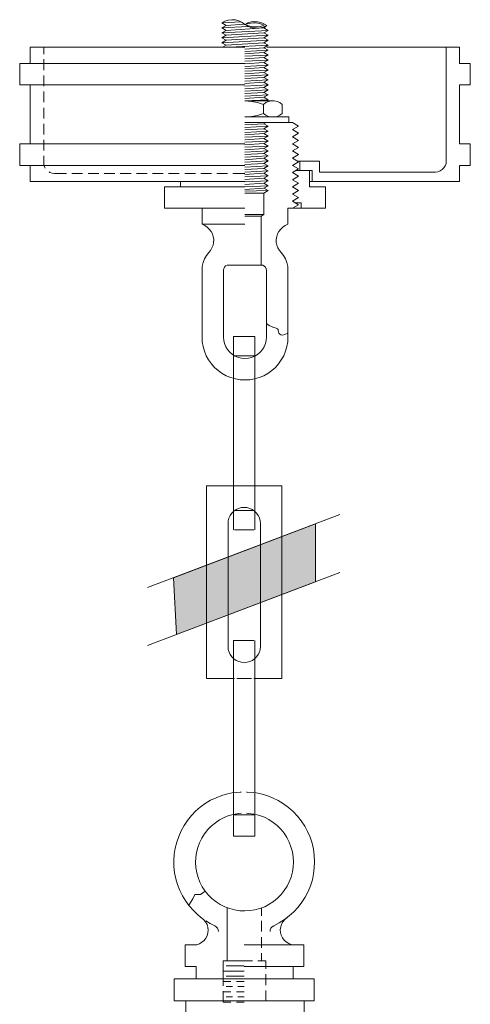
# Model space of a CAD drawing. Units: inches. Extents: x -0.3 to 16.7, y -38.9 to 4.7.
# Drawn here: x 5.6 to 10.9, y -6.7 to 4.7 of the extents above; entities that cross this region are included whole.
import ezdxf

# ---------------------------------------------------------------- set-up
doc = ezdxf.new("R2010")
doc.units = ezdxf.units.IN
doc.header["$MEASUREMENT"] = 0
doc.layers.add('Layer 1', color=7, linetype='Continuous')

# ---------------------------------------------------------------- blocks, each defined once
blk = doc.blocks.new('block 2')
at = {"layer": 'Layer 1', "true_color": 0x000000}
h = blk.add_hatch(color=18, dxfattribs=at)
h.dxf.hatch_style = 2
h.paths.add_polyline_path([(7.419, -1.78), (7.455, -2.441), (9.075, -1.827), (9.075, -1.152)])
at = {"layer": 'Layer 1', "color": 250, "lineweight": 18, "true_color": 0x221f1f}
for points in [[(8.058, 4.715), (8.018, 4.701)], [(8.1, 4.719), (8.058, 4.715)], [(8.142, 4.716), (8.1, 4.719)], [(8.182, 4.705), (8.142, 4.716)], [(8.218, 4.688), (8.182, 4.705)], [(8.018, 4.701), (7.982, 4.681)], [(8.208, 4.694), (7.982, 4.681)], [(8.032, 4.653), (7.982, 4.681)], [(8.032, 4.653), (7.982, 4.625)], [(8.29, 4.641), (7.982, 4.625)], [(8.032, 4.595), (7.982, 4.625)], [(8.032, 4.595), (7.982, 4.566)], [(8.522, 4.595), (7.982, 4.566)], [(8.032, 4.653), (8.248, 4.668)], [(8.032, 4.595), (8.472, 4.625)], [(8.252, 4.663), (8.218, 4.688)], [(8.287, 4.681), (8.252, 4.663)], [(8.297, 4.676), (8.252, 4.663)], [(8.252, 4.663), (8.285, 4.643)], [(8.252, 4.663), (8.295, 4.646)], [(8.285, 4.643), (8.32, 4.628)], [(8.323, 4.693), (8.287, 4.681)], [(8.295, 4.646), (8.34, 4.636)], [(8.342, 4.683), (8.297, 4.676)], [(8.32, 4.628), (8.358, 4.62)], [(8.362, 4.698), (8.323, 4.693)], [(8.34, 4.636), (8.387, 4.635)], [(8.388, 4.681), (8.342, 4.683)], [(8.358, 4.62), (8.397, 4.62)], [(8.4, 4.696), (8.362, 4.698)], [(8.387, 4.635), (8.432, 4.641)], [(8.433, 4.671), (8.388, 4.681)], [(8.397, 4.62), (8.435, 4.625)], [(8.437, 4.688), (8.4, 4.696)], [(8.432, 4.641), (8.477, 4.654)], [(8.477, 4.654), (8.433, 4.671)], [(8.435, 4.625), (8.472, 4.636)], [(8.473, 4.673), (8.437, 4.688)], [(8.472, 4.625), (8.505, 4.653)], [(8.472, 4.636), (8.505, 4.653)], [(8.522, 4.595), (8.472, 4.625)], [(8.522, 4.595), (8.472, 4.566)], [(8.505, 4.653), (8.473, 4.673)], [(8.032, 4.538), (7.982, 4.566)], [(8.032, 4.538), (7.982, 4.508)], [(8.522, 4.538), (7.982, 4.508)], [(8.032, 4.48), (7.982, 4.508)], [(8.032, 4.48), (7.982, 4.451)], [(8.522, 4.48), (7.982, 4.451)], [(8.032, 4.538), (8.472, 4.566)], [(8.032, 4.48), (8.472, 4.508)], [(8.522, 4.538), (8.472, 4.566)], [(8.522, 4.538), (8.472, 4.566)], [(8.522, 4.538), (8.472, 4.566)], [(8.522, 4.538), (8.472, 4.508)], [(8.522, 4.48), (8.472, 4.508)], [(8.522, 4.48), (8.472, 4.451)], [(5.751, 4.398), (8.252, 4.398)], [(5.751, 4.211), (5.751, 4.398)], [(5.908, 4.319), (5.908, 4.398)], [(5.908, 4.398), (5.908, 4.398)], [(8.032, 4.421), (7.982, 4.451)], [(8.032, 4.421), (7.992, 4.398)], [(8.032, 4.421), (8.472, 4.451)], [(8.522, 4.421), (8.077, 4.398)], [(8.252, 4.378), (8.472, 4.393)], [(8.522, 4.364), (8.252, 4.35)], [(8.522, 4.421), (8.472, 4.451)], [(8.522, 4.421), (8.472, 4.451)], [(8.522, 4.421), (8.472, 4.451)], [(8.522, 4.421), (8.472, 4.393)], [(8.522, 4.364), (8.472, 4.393)], [(8.522, 4.364), (8.472, 4.336)], [(10.752, 4.398), (8.507, 4.398)], [(10.597, 4.398), (10.597, 3.069)], [(10.752, 4.211), (10.752, 4.398)], [(5.908, 4.133), (5.908, 4.258)], [(8.252, 4.321), (8.472, 4.336)], [(8.522, 4.306), (8.252, 4.293)], [(8.252, 4.263), (8.472, 4.278)], [(8.522, 4.249), (8.252, 4.235)], [(8.522, 4.306), (8.472, 4.336)], [(8.522, 4.306), (8.472, 4.336)], [(8.522, 4.306), (8.472, 4.336)], [(8.522, 4.306), (8.472, 4.278)], [(8.522, 4.249), (8.472, 4.278)], [(8.522, 4.249), (8.472, 4.22)], [(5.628, 4.211), (8.252, 4.211)], [(5.628, 3.961), (5.628, 4.211)], [(8.252, 4.206), (8.472, 4.22)], [(8.252, 4.176), (8.522, 4.191)], [(8.472, 4.163), (8.252, 4.148)], [(8.252, 4.119), (8.522, 4.133)], [(8.522, 4.191), (8.472, 4.22)], [(8.522, 4.191), (8.472, 4.22)], [(8.522, 4.191), (8.472, 4.163)], [(8.522, 4.191), (8.472, 4.163)], [(8.522, 4.133), (8.472, 4.163)], [(8.522, 4.133), (8.472, 4.105)], [(10.877, 4.211), (10.752, 4.211)], [(10.877, 3.961), (10.877, 4.211)], [(5.908, 3.945), (5.908, 4.069)], [(8.472, 4.105), (8.252, 4.089)], [(8.252, 4.061), (8.522, 4.076)], [(8.472, 4.046), (8.252, 4.033)], [(8.522, 4.018), (8.252, 4.003)], [(8.522, 4.076), (8.472, 4.105)], [(8.522, 4.076), (8.472, 4.046)], [(8.522, 4.018), (8.472, 4.046)], [(8.522, 4.018), (8.472, 4.046)], [(8.522, 4.018), (8.472, 4.046)], [(8.522, 4.018), (8.472, 3.99)], [(5.628, 3.961), (8.252, 3.961)], [(5.751, 3.961), (5.751, 3.273)], [(8.252, 3.975), (8.472, 3.99)], [(8.522, 3.959), (8.252, 3.946)], [(8.252, 3.916), (8.472, 3.931)], [(8.252, 3.888), (8.522, 3.903)], [(8.522, 3.959), (8.472, 3.99)], [(8.522, 3.959), (8.472, 3.931)], [(8.522, 3.903), (8.472, 3.931)], [(8.522, 3.903), (8.472, 3.931)], [(8.522, 3.903), (8.472, 3.873)], [(8.522, 3.903), (8.472, 3.873)], [(10.752, 3.961), (10.752, 3.273)], [(10.877, 3.961), (10.752, 3.961)], [(5.908, 3.758), (5.908, 3.883)], [(8.472, 3.873), (8.252, 3.86)], [(8.252, 3.829), (8.522, 3.844)], [(8.472, 3.816), (8.252, 3.801)], [(8.252, 3.773), (8.522, 3.786)], [(8.522, 3.844), (8.472, 3.873)], [(8.522, 3.844), (8.472, 3.816)], [(8.522, 3.786), (8.472, 3.816)], [(8.522, 3.786), (8.498, 3.773)], [(5.908, 3.57), (5.908, 3.694)], [(8.252, 3.773), (8.265, 3.773)], [(8.58, 3.773), (8.252, 3.773)], [(8.327, 3.768), (8.252, 3.773)], [(8.398, 3.754), (8.327, 3.768)], [(8.468, 3.733), (8.398, 3.754)], [(8.497, 3.753), (8.468, 3.733)], [(8.468, 3.626), (8.468, 3.733)], [(8.527, 3.766), (8.497, 3.753)], [(8.56, 3.773), (8.527, 3.766)], [(8.593, 3.773), (8.56, 3.773)], [(8.627, 3.766), (8.593, 3.773)], [(8.658, 3.753), (8.627, 3.766)], [(8.685, 3.733), (8.658, 3.753)], [(8.685, 3.626), (8.685, 3.733)], [(8.252, 3.586), (8.327, 3.59)], [(8.765, 3.586), (8.252, 3.586)], [(8.58, 3.586), (8.252, 3.586)], [(8.327, 3.59), (8.398, 3.603)], [(8.398, 3.603), (8.468, 3.626)], [(8.468, 3.626), (8.497, 3.606)], [(8.497, 3.606), (8.527, 3.593)], [(8.527, 3.593), (8.56, 3.586)], [(8.56, 3.586), (8.593, 3.586)], [(8.593, 3.586), (8.627, 3.593)], [(8.627, 3.593), (8.658, 3.606)], [(8.658, 3.606), (8.685, 3.626)], [(8.765, 3.523), (8.765, 3.586)], [(5.908, 3.383), (5.908, 3.508)], [(8.252, 3.523), (8.765, 3.523)], [(8.805, 3.523), (8.252, 3.523)], [(8.472, 3.508), (8.252, 3.493)], [(8.252, 3.464), (8.522, 3.48)], [(8.472, 3.449), (8.252, 3.436)], [(8.498, 3.523), (8.472, 3.508)], [(8.472, 3.508), (8.522, 3.48)], [(8.522, 3.48), (8.472, 3.449)], [(8.472, 3.449), (8.522, 3.421)], [(8.805, 3.523), (8.498, 3.523)], [(8.877, 3.481), (8.805, 3.523)], [(8.805, 3.44), (8.877, 3.481)], [(8.252, 3.406), (8.522, 3.421)], [(8.472, 3.393), (8.252, 3.378)], [(8.252, 3.35), (8.522, 3.363)], [(8.472, 3.334), (8.252, 3.321)], [(8.522, 3.421), (8.472, 3.393)], [(8.472, 3.393), (8.522, 3.363)], [(8.522, 3.363), (8.472, 3.334)], [(8.472, 3.334), (8.522, 3.306)], [(8.877, 3.398), (8.805, 3.44)], [(8.805, 3.356), (8.877, 3.398)], [(8.877, 3.314), (8.805, 3.356)], [(5.628, 3.273), (8.252, 3.273)], [(5.628, 3.023), (5.628, 3.273)], [(5.908, 3.195), (5.908, 3.319)], [(8.252, 3.291), (8.522, 3.306)], [(8.472, 3.278), (8.252, 3.263)], [(8.252, 3.235), (8.522, 3.248)], [(8.472, 3.219), (8.252, 3.204)], [(8.522, 3.306), (8.472, 3.278)], [(8.472, 3.278), (8.522, 3.248)], [(8.522, 3.248), (8.472, 3.219)], [(8.472, 3.219), (8.522, 3.191)], [(8.805, 3.273), (8.877, 3.314)], [(8.877, 3.231), (8.805, 3.273)], [(8.805, 3.19), (8.877, 3.231)], [(10.877, 3.273), (10.752, 3.273)], [(10.877, 3.023), (10.877, 3.273)], [(5.908, 3.054), (5.908, 3.133)], [(8.252, 3.176), (8.522, 3.191)], [(8.472, 3.161), (8.252, 3.148)], [(8.252, 3.118), (8.522, 3.133)], [(8.472, 3.105), (8.252, 3.089)], [(8.522, 3.191), (8.472, 3.161)], [(8.472, 3.161), (8.522, 3.133)], [(8.522, 3.133), (8.472, 3.105)], [(8.472, 3.105), (8.522, 3.074)], [(8.877, 3.148), (8.805, 3.19)], [(8.805, 3.106), (8.877, 3.148)], [(8.877, 3.064), (8.805, 3.106)], [(5.628, 3.023), (8.252, 3.023)], [(5.751, 3.023), (5.751, 2.836)], [(5.908, 3.054), (5.911, 3.026)], [(5.911, 3.026), (5.921, 2.999)], [(5.921, 2.999), (5.926, 2.991)], [(8.252, 3.061), (8.522, 3.074)], [(8.472, 3.046), (8.252, 3.031)], [(8.252, 3.003), (8.522, 3.018)], [(8.472, 2.988), (8.252, 2.974)], [(8.522, 3.074), (8.472, 3.046)], [(8.472, 3.046), (8.522, 3.018)], [(8.522, 3.018), (8.472, 2.988)], [(8.472, 2.988), (8.522, 2.959)], [(8.805, 3.023), (8.877, 3.064)], [(8.877, 2.981), (8.805, 3.023)], [(9.12, 3.071), (8.865, 3.071)], [(8.892, 3.071), (8.892, 2.963)], [(8.892, 2.963), (8.892, 3.024)], [(9.12, 2.945), (9.12, 3.071)], [(10.549, 2.973), (10.569, 2.993)], [(10.569, 2.993), (10.584, 3.016)], [(10.584, 3.016), (10.594, 3.043)], [(10.594, 3.043), (10.597, 3.069)], [(10.877, 3.023), (10.752, 3.023)], [(10.752, 3.023), (10.752, 2.836)], [(5.97, 2.948), (5.98, 2.941)], [(5.98, 2.941), (6.006, 2.933)], [(6.006, 2.933), (6.033, 2.929)], [(6.033, 2.929), (6.175, 2.929)], [(6.033, 2.929), (6.033, 2.929)], [(6.236, 2.929), (6.361, 2.929)], [(6.425, 2.929), (6.55, 2.929)], [(6.612, 2.929), (6.737, 2.929)], [(6.8, 2.929), (6.925, 2.929)], [(6.987, 2.929), (7.112, 2.929)], [(7.175, 2.929), (7.3, 2.929)], [(7.362, 2.929), (7.487, 2.929)], [(7.55, 2.929), (7.675, 2.929)], [(7.737, 2.929), (7.862, 2.929)], [(7.925, 2.929), (8.05, 2.929)], [(8.112, 2.929), (8.252, 2.929)], [(8.252, 2.945), (8.522, 2.959)], [(8.472, 2.931), (8.252, 2.916)], [(8.252, 2.929), (8.252, 2.929)], [(8.252, 2.888), (8.522, 2.901)], [(8.472, 2.873), (8.252, 2.858)], [(8.522, 2.959), (8.472, 2.931)], [(8.472, 2.931), (8.522, 2.901)], [(8.522, 2.901), (8.472, 2.873)], [(8.472, 2.873), (8.522, 2.844)], [(8.805, 2.939), (8.877, 2.981)], [(8.877, 2.898), (8.805, 2.939)], [(8.805, 2.856), (8.877, 2.898)], [(8.892, 2.963), (8.843, 2.963)], [(9.002, 2.963), (8.892, 2.963)], [(9.033, 2.963), (8.892, 2.963)], [(9.002, 2.836), (9.002, 2.963)], [(9.002, 2.963), (9.002, 2.773)], [(9.033, 2.836), (9.033, 2.963)], [(9.12, 2.945), (10.472, 2.945)], [(10.472, 2.945), (10.499, 2.948)], [(10.499, 2.948), (10.525, 2.958)], [(10.525, 2.958), (10.549, 2.973)], [(5.751, 2.836), (8.252, 2.836)], [(7.315, 2.523), (7.315, 2.773)], [(7.315, 2.773), (8.252, 2.773)], [(7.502, 2.836), (7.502, 2.773)], [(8.252, 2.829), (8.522, 2.844)], [(8.472, 2.815), (8.252, 2.801)], [(8.252, 2.771), (8.522, 2.786)], [(8.252, 2.743), (8.472, 2.758)], [(8.522, 2.844), (8.472, 2.815)], [(8.472, 2.815), (8.522, 2.786)], [(8.522, 2.786), (8.472, 2.758)], [(8.472, 2.758), (8.522, 2.728)], [(8.877, 2.815), (8.805, 2.856)], [(8.805, 2.773), (8.877, 2.815)], [(8.877, 2.731), (8.805, 2.773)], [(10.752, 2.836), (9.002, 2.836)], [(9.19, 2.773), (9.002, 2.773)], [(9.19, 2.523), (9.19, 2.773)], [(8.522, 2.728), (8.252, 2.721)], [(8.252, 2.699), (8.472, 2.699)], [(8.522, 2.728), (8.472, 2.699)], [(8.472, 2.699), (8.472, 2.449)], [(8.805, 2.689), (8.877, 2.731)], [(8.877, 2.648), (8.805, 2.689)], [(8.805, 2.606), (8.877, 2.648)], [(8.877, 2.564), (8.805, 2.606)], [(8.805, 2.523), (8.877, 2.564)], [(8.908, 2.586), (8.842, 2.586)], [(8.908, 2.586), (8.908, 2.523)], [(8.252, 2.523), (7.315, 2.523)], [(7.752, 2.523), (7.752, 2.336)], [(8.472, 2.449), (8.252, 2.449)], [(8.44, 2.431), (8.252, 2.431)], [(8.472, 2.449), (8.44, 2.431)], [(8.44, 2.431), (8.44, 1.861)], [(8.752, 2.523), (8.805, 2.523)], [(9.19, 2.523), (8.752, 2.523)], [(8.752, 2.336), (8.752, 2.523)], [(7.783, 2.323), (7.752, 2.336)], [(8.252, 2.336), (7.752, 2.336)], [(7.752, 2.336), (7.752, 2.336)], [(7.812, 2.304), (7.783, 2.323)], [(7.837, 2.281), (7.812, 2.304)], [(8.693, 2.304), (8.668, 2.281)], [(8.722, 2.323), (8.693, 2.304)], [(8.752, 2.336), (8.722, 2.323)], [(7.857, 2.254), (7.837, 2.281)], [(7.873, 2.224), (7.857, 2.254)], [(7.883, 2.193), (7.873, 2.224)], [(7.888, 2.159), (7.883, 2.193)], [(8.622, 2.193), (8.617, 2.159)], [(8.632, 2.224), (8.622, 2.193)], [(8.648, 2.254), (8.632, 2.224)], [(8.668, 2.281), (8.648, 2.254)], [(7.868, 2.061), (7.882, 2.093)], [(7.882, 2.093), (7.887, 2.126)], [(7.887, 2.126), (7.888, 2.159)], [(8.617, 2.159), (8.617, 2.126)], [(8.617, 2.126), (8.623, 2.093)], [(8.623, 2.093), (8.635, 2.061)], [(7.803, 1.971), (7.782, 1.933)], [(7.83, 2.007), (7.803, 1.971)], [(7.83, 2.007), (7.852, 2.032)], [(7.852, 2.032), (7.868, 2.061)], [(8.635, 2.061), (8.653, 2.032)], [(8.653, 2.032), (8.675, 2.007)], [(8.702, 1.971), (8.675, 2.007)], [(8.723, 1.933), (8.702, 1.971)], [(7.755, 1.846), (7.752, 1.801)], [(7.765, 1.891), (7.755, 1.846)], [(7.782, 1.933), (7.765, 1.891)], [(8.013, 1.838), (8.005, 1.821)], [(8.027, 1.851), (8.013, 1.838)], [(8.043, 1.859), (8.027, 1.851)], [(8.062, 1.861), (8.043, 1.859)], [(8.44, 1.861), (8.062, 1.861)], [(8.46, 1.859), (8.44, 1.861)], [(8.44, 1.861), (8.44, 1.861)], [(8.477, 1.849), (8.46, 1.859)], [(8.49, 1.836), (8.477, 1.849)], [(8.5, 1.818), (8.49, 1.836)], [(8.74, 1.891), (8.723, 1.933)], [(8.75, 1.846), (8.74, 1.891)], [(8.752, 1.801), (8.75, 1.846)], [(7.752, 1.801), (7.752, 1.023)], [(8.005, 1.821), (8.002, 1.801)], [(8.002, 1.801), (8.002, 1.023)], [(8.502, 1.799), (8.5, 1.818)], [(8.502, 1.799), (8.502, 1.023)], [(8.752, 1.023), (8.752, 1.801)], [(8.502, 1.179), (8.535, 1.159)], [(8.535, 1.159), (8.562, 1.144)], [(8.562, 1.144), (8.583, 1.136)], [(8.583, 1.136), (8.602, 1.131)], [(8.602, 1.131), (8.615, 1.128)], [(8.615, 1.128), (8.625, 1.124)], [(8.625, 1.124), (8.632, 1.119)], [(8.632, 1.119), (8.637, 1.111)], [(8.637, 1.111), (8.64, 1.099)], [(8.64, 1.099), (8.643, 1.084)], [(8.643, 1.084), (8.648, 1.069)], [(8.648, 1.069), (8.657, 1.056)], [(8.657, 1.056), (8.668, 1.047)], [(8.668, 1.047), (8.688, 1.044)], [(8.688, 1.044), (8.715, 1.051)], [(8.715, 1.051), (8.752, 1.068)], [(7.752, 1.023), (7.755, 0.968)], [(7.755, 0.968), (7.765, 0.911)], [(8.002, 1.023), (8.005, 0.984)], [(8.005, 0.984), (8.015, 0.946)], [(8.015, 0.946), (8.03, 0.909)], [(8.12, 1.031), (8.367, 1.031)], [(8.12, -1.224), (8.12, 1.031)], [(8.367, -1.224), (8.367, 1.031)], [(8.475, 0.909), (8.49, 0.946)], [(8.49, 0.946), (8.5, 0.984)], [(8.5, 0.984), (8.502, 1.023)], [(8.74, 0.911), (8.75, 0.968)], [(8.75, 0.968), (8.752, 1.023)], [(7.765, 0.911), (7.78, 0.858)], [(7.78, 0.858), (7.802, 0.806)], [(7.802, 0.806), (7.828, 0.757)], [(8.03, 0.909), (8.05, 0.876)], [(8.05, 0.876), (8.075, 0.846)], [(8.075, 0.846), (8.105, 0.821)], [(8.105, 0.821), (8.138, 0.799)], [(8.12, 0.806), (8.367, 0.806)], [(8.367, 0.799), (8.4, 0.821)], [(8.4, 0.821), (8.43, 0.846)], [(8.43, 0.846), (8.455, 0.876)], [(8.455, 0.876), (8.475, 0.909)], [(8.675, 0.757), (8.703, 0.806)], [(8.703, 0.806), (8.725, 0.858)], [(8.725, 0.858), (8.74, 0.911)], [(7.828, 0.757), (7.862, 0.711)], [(7.862, 0.711), (7.898, 0.669)], [(8.138, 0.799), (8.175, 0.784)], [(8.175, 0.784), (8.213, 0.776)], [(8.213, 0.776), (8.252, 0.773)], [(8.252, 0.773), (8.292, 0.776)], [(8.292, 0.776), (8.33, 0.784)], [(8.33, 0.784), (8.367, 0.799)], [(8.607, 0.669), (8.643, 0.711)], [(8.643, 0.711), (8.675, 0.757)], [(7.898, 0.669), (7.94, 0.633)], [(7.94, 0.633), (7.987, 0.599)], [(7.987, 0.599), (8.035, 0.573)], [(8.47, 0.573), (8.518, 0.599)], [(8.518, 0.599), (8.565, 0.633)], [(8.565, 0.633), (8.607, 0.669)], [(8.035, 0.573), (8.087, 0.551)], [(8.087, 0.551), (8.142, 0.536)], [(8.142, 0.536), (8.197, 0.526)], [(8.197, 0.526), (8.252, 0.523)], [(8.252, 0.523), (8.308, 0.526)], [(8.308, 0.526), (8.363, 0.536)], [(8.363, 0.536), (8.418, 0.551)], [(8.418, 0.551), (8.47, 0.573)], [(8.12, -0.032), (8.12, 0.209)], [(8.367, -0.094), (8.367, 0.209)], [(7.805, -0.711), (8.158, -0.711)], [(7.805, -0.711), (7.805, -2.956)], [(8.158, -0.711), (8.328, -0.711)], [(8.682, -0.711), (8.328, -0.711)], [(8.682, -0.711), (8.682, -2.956)], [(8.098, -1.029), (8.08, -1.056)], [(8.122, -1.006), (8.098, -1.029)], [(8.148, -0.987), (8.122, -1.006)], [(8.13, -0.999), (8.357, -0.999)], [(8.178, -0.973), (8.148, -0.987)], [(8.21, -0.964), (8.178, -0.973)], [(8.243, -0.961), (8.21, -0.964)], [(8.275, -0.964), (8.243, -0.961)], [(8.307, -0.973), (8.275, -0.964)], [(8.337, -0.986), (8.307, -0.973)], [(8.365, -1.004), (8.337, -0.986)], [(8.388, -1.028), (8.365, -1.004)], [(8.407, -1.056), (8.388, -1.028)], [(8.057, -1.118), (8.055, -1.151)], [(8.065, -1.086), (8.057, -1.118)], [(8.08, -1.056), (8.065, -1.086)], [(8.422, -1.084), (8.407, -1.056)], [(8.43, -1.118), (8.422, -1.084)], [(8.433, -1.149), (8.43, -1.118)], [(8.055, -1.149), (8.055, -2.581)], [(8.13, -1.224), (8.357, -1.224)], [(8.433, -1.149), (8.433, -2.581)], [(8.12, -2.51), (8.357, -2.51)], [(8.12, -2.51), (8.12, -4.792)], [(8.367, -2.51), (8.367, -4.792)], [(8.055, -2.581), (8.057, -2.615)], [(8.057, -2.615), (8.067, -2.646)], [(8.422, -2.646), (8.43, -2.615)], [(8.43, -2.615), (8.433, -2.581)], [(8.067, -2.646), (8.08, -2.676)], [(8.08, -2.676), (8.098, -2.703)], [(8.098, -2.703), (8.122, -2.726)], [(8.122, -2.726), (8.15, -2.744)], [(8.15, -2.744), (8.18, -2.758)], [(8.308, -2.758), (8.338, -2.744)], [(8.338, -2.744), (8.365, -2.726)], [(8.365, -2.726), (8.388, -2.703)], [(8.388, -2.703), (8.407, -2.676)], [(8.407, -2.676), (8.422, -2.646)], [(8.18, -2.758), (8.212, -2.766)], [(8.212, -2.766), (8.243, -2.77)], [(8.243, -2.77), (8.277, -2.766)], [(8.277, -2.766), (8.308, -2.758)], [(7.805, -2.956), (8.13, -2.956)], [(8.158, -2.956), (8.328, -2.956)], [(8.682, -2.956), (8.357, -2.956)], [(7.915, -4.343), (7.85, -4.373)], [(7.982, -4.317), (7.915, -4.343)], [(8.05, -4.298), (7.982, -4.317)], [(8.12, -4.283), (8.05, -4.298)], [(8.198, -4.277), (8.12, -4.285)], [(8.12, -4.285), (8.12, -4.285)], [(8.207, -4.277), (8.198, -4.277)], [(8.278, -4.277), (8.27, -4.277)], [(8.357, -4.283), (8.278, -4.277)], [(8.437, -4.298), (8.367, -4.283)], [(8.507, -4.318), (8.437, -4.298)], [(8.573, -4.343), (8.507, -4.318)], [(8.638, -4.375), (8.573, -4.343)], [(7.732, -4.453), (7.677, -4.5)], [(7.79, -4.412), (7.732, -4.453)], [(7.85, -4.373), (7.79, -4.412)], [(8.7, -4.413), (8.638, -4.375)], [(8.758, -4.455), (8.7, -4.413)], [(8.813, -4.503), (8.758, -4.455)], [(7.628, -4.551), (7.583, -4.607)], [(7.677, -4.5), (7.628, -4.551)], [(8.008, -4.575), (7.955, -4.602)], [(8.063, -4.551), (8.008, -4.575)], [(8.12, -4.537), (8.063, -4.551)], [(8.178, -4.526), (8.12, -4.537)], [(8.12, -4.537), (8.12, -4.537)], [(8.12, -4.542), (8.367, -4.542)], [(8.207, -4.523), (8.178, -4.526)], [(8.298, -4.525), (8.27, -4.523)], [(8.357, -4.533), (8.298, -4.525)], [(8.423, -4.55), (8.367, -4.535)], [(8.478, -4.571), (8.423, -4.55)], [(8.532, -4.598), (8.478, -4.571)], [(8.863, -4.557), (8.813, -4.503)], [(8.908, -4.612), (8.863, -4.557)], [(7.543, -4.667), (7.508, -4.728)], [(7.583, -4.607), (7.543, -4.667)], [(7.86, -4.673), (7.818, -4.715)], [(7.907, -4.635), (7.86, -4.673)], [(7.955, -4.602), (7.907, -4.635)], [(8.582, -4.632), (8.532, -4.598)], [(8.628, -4.668), (8.582, -4.632)], [(8.67, -4.71), (8.628, -4.668)], [(8.948, -4.673), (8.908, -4.612)], [(8.982, -4.737), (8.948, -4.673)], [(7.48, -4.795), (7.457, -4.862)], [(7.508, -4.728), (7.48, -4.795)], [(7.75, -4.813), (7.723, -4.867)], [(7.782, -4.763), (7.75, -4.813)], [(7.818, -4.715), (7.782, -4.763)], [(8.12, -4.792), (8.367, -4.792)], [(8.708, -4.757), (8.67, -4.71)], [(8.74, -4.807), (8.708, -4.757)], [(8.767, -4.86), (8.74, -4.807)], [(9.01, -4.803), (8.982, -4.737)], [(9.033, -4.872), (9.01, -4.803)], [(7.457, -4.862), (7.438, -4.932)], [(7.703, -4.922), (7.688, -4.98)], [(7.723, -4.867), (7.703, -4.922)], [(8.788, -4.915), (8.767, -4.86)], [(8.805, -4.972), (8.788, -4.915)], [(9.05, -4.942), (9.033, -4.872)], [(7.428, -5.002), (7.423, -5.073)], [(7.438, -4.932), (7.428, -5.002)], [(7.68, -5.038), (7.677, -5.098)], [(7.688, -4.98), (7.68, -5.038)], [(8.813, -5.032), (8.805, -4.972)], [(8.817, -5.09), (8.813, -5.032)], [(9.06, -5.013), (9.05, -4.942)], [(9.063, -5.085), (9.06, -5.013)], [(7.423, -5.073), (7.425, -5.145)], [(7.425, -5.145), (7.433, -5.217)], [(7.677, -5.098), (7.68, -5.157)], [(7.68, -5.157), (7.69, -5.217)], [(8.805, -5.208), (8.813, -5.15)], [(8.813, -5.15), (8.817, -5.09)], [(9.052, -5.23), (9.06, -5.158)], [(9.06, -5.158), (9.063, -5.085)], [(7.433, -5.217), (7.447, -5.287)], [(7.69, -5.217), (7.707, -5.273)], [(7.707, -5.273), (7.728, -5.328)], [(8.768, -5.322), (8.79, -5.267)], [(8.79, -5.267), (8.805, -5.208)], [(9.037, -5.3), (9.052, -5.23)], [(7.447, -5.287), (7.467, -5.355)], [(7.467, -5.355), (7.493, -5.422)], [(7.728, -5.328), (7.755, -5.382)], [(7.755, -5.382), (7.788, -5.432)], [(8.71, -5.425), (8.742, -5.375)], [(8.742, -5.375), (8.768, -5.322)], [(8.988, -5.435), (9.015, -5.368)], [(9.015, -5.368), (9.037, -5.3)], [(7.493, -5.422), (7.525, -5.485)], [(7.525, -5.485), (7.562, -5.547)], [(7.67, -5.472), (7.645, -5.52)], [(7.733, -5.472), (7.67, -5.472)], [(7.79, -5.433), (7.733, -5.472)], [(7.788, -5.432), (7.827, -5.477)], [(7.827, -5.477), (7.868, -5.518)], [(8.63, -5.513), (8.672, -5.472)], [(8.672, -5.472), (8.71, -5.425)], [(8.915, -5.56), (8.955, -5.5)], [(8.955, -5.5), (8.988, -5.435)], [(7.562, -5.547), (7.603, -5.603)], [(7.645, -5.52), (7.597, -5.595)], [(7.603, -5.603), (7.652, -5.658)], [(7.868, -5.518), (7.915, -5.555)], [(7.915, -5.555), (7.965, -5.588)], [(7.965, -5.588), (8.018, -5.615)], [(8.018, -5.615), (8.075, -5.635)], [(8.427, -5.633), (8.482, -5.612)], [(8.482, -5.612), (8.535, -5.583)], [(8.535, -5.583), (8.583, -5.552)], [(8.583, -5.552), (8.63, -5.513)], [(8.822, -5.672), (8.872, -5.618)], [(8.872, -5.618), (8.915, -5.56)], [(7.652, -5.658), (7.703, -5.707)], [(7.703, -5.707), (7.758, -5.752)], [(8.043, -5.625), (8.043, -6.243)], [(8.075, -5.635), (8.132, -5.65)], [(8.132, -5.65), (8.192, -5.66)], [(8.192, -5.66), (8.25, -5.662)], [(8.25, -5.662), (8.31, -5.658)], [(8.31, -5.658), (8.368, -5.648)], [(8.368, -5.648), (8.427, -5.633)], [(8.443, -5.627), (8.443, -5.717)], [(8.712, -5.763), (8.768, -5.72)], [(8.768, -5.72), (8.822, -5.672)], [(7.773, -5.765), (7.747, -5.743)], [(7.793, -5.79), (7.773, -5.765)], [(7.81, -5.82), (7.793, -5.79)], [(7.795, -5.777), (7.847, -5.808)], [(7.82, -5.852), (7.81, -5.82)], [(7.847, -5.808), (7.9, -5.835)], [(7.918, -5.845), (7.9, -5.835)], [(7.932, -5.862), (7.918, -5.845)], [(8.443, -5.778), (8.443, -5.903)], [(8.568, -5.845), (8.555, -5.862)], [(8.587, -5.835), (8.568, -5.845)], [(8.587, -5.835), (8.65, -5.802)], [(8.65, -5.802), (8.712, -5.763)], [(8.668, -5.847), (8.663, -5.88)], [(8.678, -5.815), (8.668, -5.847)], [(8.695, -5.787), (8.678, -5.815)], [(8.717, -5.762), (8.695, -5.787)], [(8.743, -5.74), (8.717, -5.762)], [(7.795, -5.978), (7.812, -5.95)], [(7.812, -5.95), (7.82, -5.918)], [(7.823, -5.885), (7.82, -5.852)], [(7.82, -5.918), (7.823, -5.885)], [(7.94, -5.88), (7.932, -5.862)], [(7.942, -5.9), (7.94, -5.88)], [(8.547, -5.88), (8.545, -5.9)], [(8.555, -5.862), (8.547, -5.88)], [(8.663, -5.88), (8.667, -5.913)], [(8.667, -5.913), (8.675, -5.945)], [(8.675, -5.945), (8.688, -5.975)], [(7.555, -6.31), (7.555, -6.058)], [(7.657, -6.058), (7.555, -6.058)], [(7.657, -6.058), (7.69, -6.055)], [(7.69, -6.055), (7.722, -6.043)], [(7.722, -6.043), (7.75, -6.027)], [(7.75, -6.027), (7.775, -6.005)], [(7.775, -6.005), (7.795, -5.978)], [(8.938, -6.057), (8.243, -6.057)], [(8.443, -5.967), (8.443, -6.092)], [(8.688, -5.975), (8.708, -6.002)], [(8.708, -6.002), (8.733, -6.023)], [(8.733, -6.023), (8.762, -6.04)], [(8.762, -6.04), (8.792, -6.052)], [(8.792, -6.052), (8.825, -6.057)], [(8.938, -6.31), (8.938, -6.057)], [(8.443, -6.153), (8.443, -6.243)], [(7.997, -6.243), (7.997, -6.453)], [(7.997, -6.243), (8.243, -6.243)], [(8.032, -6.303), (8.243, -6.303)], [(8.243, -6.243), (8.338, -6.243)], [(8.402, -6.243), (8.497, -6.243)], [(8.443, -6.243), (8.443, -6.243)], [(8.497, -6.243), (8.497, -6.243)], [(8.497, -6.243), (8.497, -6.337)], [(7.682, -6.31), (7.555, -6.31)], [(7.682, -6.31), (7.682, -6.453)], [(7.997, -6.363), (8.243, -6.363)], [(8.243, -6.31), (8.938, -6.31)], [(8.497, -6.4), (8.497, -6.525)], [(8.812, -6.31), (8.812, -6.453)], [(7.428, -6.453), (7.428, -6.707)], [(7.428, -6.453), (9.058, -6.453)], [(7.682, -6.453), (7.962, -6.453)], [(7.997, -6.453), (7.997, -6.535)], [(7.997, -6.483), (8.088, -6.483)], [(8.032, -6.423), (8.243, -6.423)], [(8.152, -6.483), (8.243, -6.483)], [(8.243, -6.453), (8.817, -6.453)], [(8.243, -6.483), (8.243, -6.483)], [(9.058, -6.453), (9.058, -6.707)], [(7.997, -6.598), (7.997, -6.723)], [(7.997, -6.603), (8.088, -6.603)], [(8.032, -6.543), (8.107, -6.543)], [(8.152, -6.603), (8.243, -6.603)], [(8.168, -6.543), (8.243, -6.543)], [(8.243, -6.543), (8.243, -6.543)], [(8.243, -6.603), (8.243, -6.603)], [(8.497, -6.587), (8.497, -6.712)], [(7.428, -6.707), (9.058, -6.707)], [(7.565, -6.707), (7.565, -7.827)], [(7.997, -6.723), (8.088, -6.723)], [(8.032, -6.663), (8.107, -6.663)], [(8.152, -6.723), (8.243, -6.723)], [(8.168, -6.663), (8.243, -6.663)], [(8.243, -6.663), (8.243, -6.663)], [(8.243, -6.723), (8.243, -6.723)], [(8.943, -6.707), (8.943, -7.827)]]:
    blk.add_lwpolyline(points, dxfattribs=at)
at = {"layer": 'Layer 1', "color": 18, "lineweight": 18, "true_color": 0x010101}
for points in [[(9.358, -1.045), (7.118, -1.894)], [(9.358, -1.72), (7.118, -2.569)]]:
    blk.add_lwpolyline(points, dxfattribs=at)
at = {"layer": 'Layer 1', "lineweight": 0}
blk.add_lwpolyline([(7.419, -1.78), (7.455, -2.441), (9.075, -1.827), (9.075, -1.152), (7.419, -1.78)], dxfattribs=at)

msp = doc.modelspace()

# ---------------------------------------------------------------- block references
at = {"layer": 'Layer 1'}
msp.add_blockref('block 2', (0, 0), dxfattribs=at)

doc.saveas('drawing.dxf')
